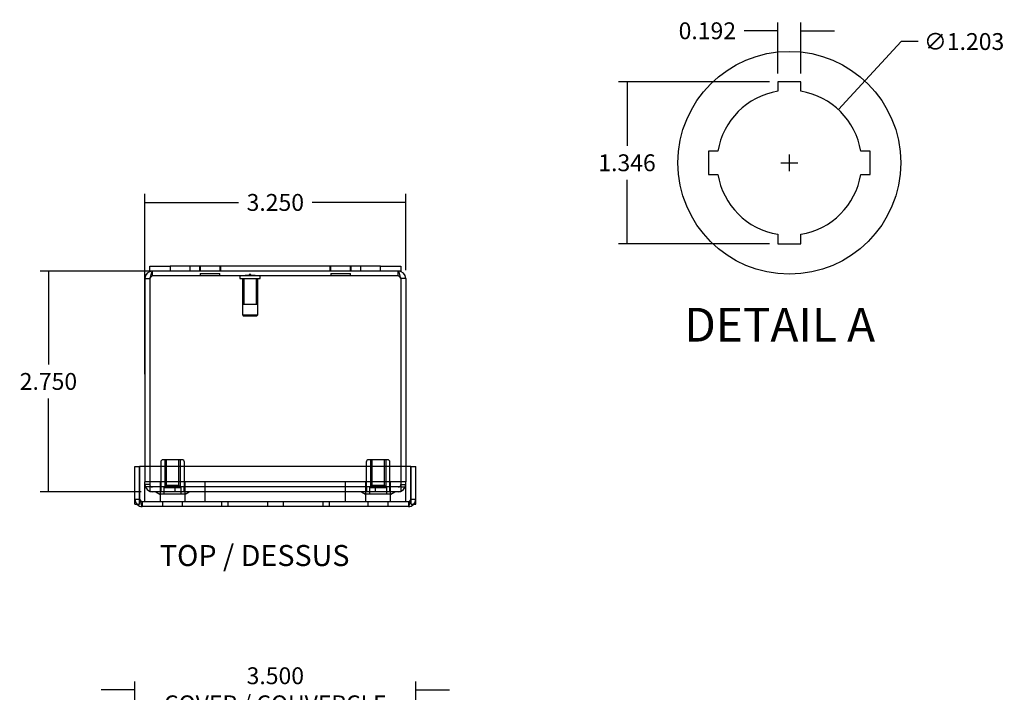
# Model space of a CAD drawing. Units: inches. Extents: x 0.9 to 32.4, y -0.8 to 25.1.
# Drawn here: x 4.1 to 16.3, y 15.7 to 24.1 of the extents above; entities that cross this region are included whole.
import ezdxf
from ezdxf.entities.mleader import LeaderData, LeaderLine
from ezdxf.enums import TextEntityAlignment as Align
from ezdxf.lldxf.tags import DXFTag
from ezdxf.math import Vec2, Vec3

# ---------------------------------------------------------------- set-up
doc = ezdxf.new("R2010")
doc.units = ezdxf.units.IN
doc.header["$MEASUREMENT"] = 0
doc.styles.add('SEACAD_Arial', font='arial.ttf')
tags = doc.linetypes.add('CACHE2', pattern=[0.375, 0.25, -0.125]).pattern_tags.tags
tags[6:7] = [DXFTag(74, 4), DXFTag(75, 0), DXFTag(340, '0'), DXFTag(46, 0.0), DXFTag(50, 0.0), DXFTag(44, 0.0), DXFTag(45, 0.0)]
tags[4:5] = [DXFTag(74, 4), DXFTag(75, 0), DXFTag(340, '0'), DXFTag(46, 0.0), DXFTag(50, 0.0), DXFTag(44, 0.0), DXFTag(45, 0.0)]
tags = doc.linetypes.add('CENTER2', pattern=[1.125, 0.75, -0.125, 0.125, -0.125]).pattern_tags.tags
tags[10:11] = [DXFTag(74, 4), DXFTag(75, 0), DXFTag(340, '0'), DXFTag(46, 0.0), DXFTag(50, 0.0), DXFTag(44, 0.0), DXFTag(45, 0.0)]
tags[8:9] = [DXFTag(74, 4), DXFTag(75, 0), DXFTag(340, '0'), DXFTag(46, 0.0), DXFTag(50, 0.0), DXFTag(44, 0.0), DXFTag(45, 0.0)]
tags[6:7] = [DXFTag(74, 4), DXFTag(75, 0), DXFTag(340, '0'), DXFTag(46, 0.0), DXFTag(50, 0.0), DXFTag(44, 0.0), DXFTag(45, 0.0)]
tags[4:5] = [DXFTag(74, 4), DXFTag(75, 0), DXFTag(340, '0'), DXFTag(46, 0.0), DXFTag(50, 0.0), DXFTag(44, 0.0), DXFTag(45, 0.0)]
doc.dimstyles.new('ANSI_BEL_H', dxfattribs={"dimtxt": 0.21, "dimasz": 0.21, "dimexe": 0.105, "dimexo": 0.105, "dimgap": 0.105, "dimtad": 0, "dimtih": 1, "dimtoh": 1, "dimdec": 3, "dimzin": 0, "dimdsep": 46, "dimtxsty": 'SEACAD_Arial', "dimblk1": '_SE_FILLED', "dimblk2": '_SE_FILLED', "dimsah": 1, "dimcen": 0.105, "dimadec": 0, "dimazin": 0, "dimtfac": 1, "dimtdec": 3, "dimtofl": 0, "dimtmove": 0, "dimatfit": 3, "dimfxl": 1, "dimtolj": 1, "dimtzin": 0, "dimarcsym": 0})

# ---------------------------------------------------------------- blocks, each defined once
blk = doc.blocks.new('_SE_FILLED')
at = {"color": 0}
blk.add_line((0, 0), (-1, 0), dxfattribs=at)
blk.add_solid([(0, 0), (-1, -0.1665), (-1, 0.1665), (0, 0)], dxfattribs=at)
blk = doc.blocks.new('*D11')
at = {"color": 0, "linetype": 'Continuous', "lineweight": -2, "transparency": 16777216}
for p, q in [((5.618, 19.634), (5.618, 21.881)), ((8.868, 20.933), (8.868, 21.881)), ((5.828, 21.776), (6.784, 21.776)), ((8.658, 21.776), (7.702, 21.776))]:
    blk.add_line(p, q, dxfattribs=at)
at = {"layer": 'Defpoints', "color": 0, "linetype": 'Continuous', "transparency": 16777216}
for p in [(8.868, 21.776), (8.868, 20.828), (5.618, 19.529)]:
    blk.add_point(p, dxfattribs=at)
at = {"color": 0, "linetype": 'Continuous', "lineweight": -2, "transparency": 16777216, "xscale": 0.21, "yscale": 0.21, "zscale": 0.21, "rotation": 180}
blk.add_blockref('_SE_FILLED', (5.618, 21.776), dxfattribs=at)
at = {"color": 0, "linetype": 'Continuous', "lineweight": -2, "transparency": 16777216, "xscale": 0.21, "yscale": 0.21, "zscale": 0.21}
blk.add_blockref('_SE_FILLED', (8.868, 21.776), dxfattribs=at)
at = {"color": 0, "linetype": 'Continuous', "transparency": 16777216, "insert": (7.243, 21.776), "char_height": 0.21, "attachment_point": 5, "style": 'SEACAD_Arial'}
blk.add_mtext('\\A1;\\A1;3.250', dxfattribs=at)
blk = doc.blocks.new('*D14')
at = {"color": 0, "linetype": 'Continuous', "lineweight": -2, "transparency": 16777216}
for p, q in [((5.493, 13.071), (5.493, 15.807)), ((8.993, 13.071), (8.993, 15.807)), ((5.283, 15.702), (5.073, 15.702)), ((9.203, 15.702), (9.413, 15.702))]:
    blk.add_line(p, q, dxfattribs=at)
at = {"layer": 'Defpoints', "color": 0, "linetype": 'Continuous', "transparency": 16777216}
for p in [(5.493, 15.702), (5.493, 12.966), (8.993, 12.966)]:
    blk.add_point(p, dxfattribs=at)
at = {"color": 0, "linetype": 'Continuous', "lineweight": -2, "transparency": 16777216, "xscale": 0.21, "yscale": 0.21, "zscale": 0.21}
blk.add_blockref('_SE_FILLED', (5.493, 15.702), dxfattribs=at)
at = {"color": 0, "linetype": 'Continuous', "lineweight": -2, "transparency": 16777216, "xscale": 0.21, "yscale": 0.21, "zscale": 0.21, "rotation": 180}
blk.add_blockref('_SE_FILLED', (8.993, 15.702), dxfattribs=at)
at = {"color": 0, "linetype": 'Continuous', "transparency": 16777216, "insert": (7.243, 15.702), "char_height": 0.21, "attachment_point": 5, "style": 'SEACAD_Arial'}
blk.add_mtext('\\A1;\\A1;3.500\\PCOVER / COUVERCLE', dxfattribs=at)
blk = doc.blocks.new('*D20')
at = {"color": 0, "linetype": 'Continuous', "lineweight": -2, "transparency": 16777216}
for p, q in [((5.701, 20.92), (4.31, 20.92)), ((4.415, 20.71), (4.415, 19.757)), ((4.415, 18.38), (4.415, 19.333)), ((5.573, 18.17), (4.31, 18.17))]:
    blk.add_line(p, q, dxfattribs=at)
at = {"layer": 'Defpoints', "color": 0, "linetype": 'Continuous', "transparency": 16777216}
for p in [(5.806, 20.92), (4.415, 18.17), (5.678, 18.17)]:
    blk.add_point(p, dxfattribs=at)
at = {"color": 0, "linetype": 'Continuous', "lineweight": -2, "transparency": 16777216, "xscale": 0.21, "yscale": 0.21, "zscale": 0.21}
for p, rotation in [((4.415, 20.92), 90), ((4.415, 18.17), 270)]:
    blk.add_blockref('_SE_FILLED', p, dxfattribs=dict(at, rotation=rotation))
at = {"color": 0, "linetype": 'Continuous', "transparency": 16777216, "insert": (4.415, 19.545), "char_height": 0.21, "attachment_point": 5, "style": 'SEACAD_Arial'}
blk.add_mtext('\\A1;\\A1;2.750', dxfattribs=at)
blk = doc.blocks.new('*D21')
at = {"color": 0, "linetype": 'Continuous', "lineweight": -2, "transparency": 16777216}
for p, q in [((13.506, 23.384), (13.506, 24.02)), ((13.794, 23.384), (13.794, 24.02)), ((13.296, 23.915), (13.086, 23.915)), ((14.004, 23.915), (14.214, 23.915))]:
    blk.add_line(p, q, dxfattribs=at)
at = {"layer": 'Defpoints', "color": 0, "linetype": 'Continuous', "transparency": 16777216}
for p in [(13.506, 23.915), (13.506, 23.279), (13.794, 23.279)]:
    blk.add_point(p, dxfattribs=at)
at = {"color": 0, "linetype": 'Continuous', "lineweight": -2, "transparency": 16777216, "xscale": 0.21, "yscale": 0.21, "zscale": 0.21}
blk.add_blockref('_SE_FILLED', (13.506, 23.915), dxfattribs=at)
at = {"color": 0, "linetype": 'Continuous', "lineweight": -2, "transparency": 16777216, "xscale": 0.21, "yscale": 0.21, "zscale": 0.21, "rotation": 180}
blk.add_blockref('_SE_FILLED', (13.794, 23.915), dxfattribs=at)
at = {"color": 0, "linetype": 'Continuous', "transparency": 16777216, "insert": (12.628, 23.915), "char_height": 0.21, "attachment_point": 5, "style": 'SEACAD_Arial'}
blk.add_mtext('\\A1;\\A1;0.192', dxfattribs=at)
blk = doc.blocks.new('*D22')
at = {"color": 0, "linetype": 'Continuous', "lineweight": -2, "transparency": 16777216}
for p, q in [((15.045, 23.781), (14.405, 23.087)), ((15.255, 23.781), (15.045, 23.781)), ((13.65, 22.165), (13.65, 22.375)), ((13.545, 22.27), (13.755, 22.27))]:
    blk.add_line(p, q, dxfattribs=at)
at = {"layer": 'Defpoints', "color": 0, "linetype": 'Continuous', "transparency": 16777216}
for p in [(14.262, 22.933), (13.038, 21.607)]:
    blk.add_point(p, dxfattribs=at)
at = {"color": 0, "linetype": 'Continuous', "lineweight": -2, "transparency": 16777216, "xscale": 0.21, "yscale": 0.21, "zscale": 0.21, "rotation": 227.2889043301849}
blk.add_blockref('_SE_FILLED', (14.262, 22.933), dxfattribs=at)
at = {"color": 0, "linetype": 'Continuous', "transparency": 16777216, "insert": (15.828, 23.781), "char_height": 0.21, "attachment_point": 5, "style": 'SEACAD_Arial'}
blk.add_mtext('\\A1;\\A1;∅1.203', dxfattribs=at)
blk = doc.blocks.new('*D23')
at = {"color": 0, "linetype": 'Continuous', "lineweight": -2, "transparency": 16777216}
for p, q in [((13.401, 23.279), (11.522, 23.279)), ((11.627, 23.069), (11.627, 22.482)), ((11.627, 21.47), (11.627, 22.058)), ((13.401, 21.26), (11.522, 21.26))]:
    blk.add_line(p, q, dxfattribs=at)
at = {"layer": 'Defpoints', "color": 0, "linetype": 'Continuous', "transparency": 16777216}
for p in [(13.506, 23.279), (11.627, 21.26), (13.506, 21.26)]:
    blk.add_point(p, dxfattribs=at)
at = {"color": 0, "linetype": 'Continuous', "lineweight": -2, "transparency": 16777216, "xscale": 0.21, "yscale": 0.21, "zscale": 0.21}
for p, rotation in [((11.627, 23.279), 90), ((11.627, 21.26), 270)]:
    blk.add_blockref('_SE_FILLED', p, dxfattribs=dict(at, rotation=rotation))
at = {"color": 0, "linetype": 'Continuous', "transparency": 16777216, "insert": (11.627, 22.27), "char_height": 0.21, "attachment_point": 5, "style": 'SEACAD_Arial'}
blk.add_mtext('\\A1;\\A1;1.346', dxfattribs=at)

msp = doc.modelspace()

# ---------------------------------------------------------------- linework, layer by layer
at = {"color": 7, "linetype": 'Continuous'}
for p, q in [((13.7941, 23.2794), (13.5061, 23.2794)), ((13.5061, 23.2794), (13.5061, 23.1605)), ((13.7941, 23.1605), (13.7941, 23.2794)), ((12.6406, 22.4139), (12.6406, 22.1259)), ((12.7594, 22.4139), (12.6406, 22.4139)), ((14.6596, 22.4139), (14.5408, 22.4139)), ((14.6596, 22.1259), (14.6596, 22.4139)), ((12.6406, 22.1259), (12.7594, 22.1259)), ((14.5408, 22.1259), (14.6596, 22.1259)), ((13.5061, 21.3792), (13.5061, 21.2604)), ((13.7941, 21.2604), (13.7941, 21.3792)), ((13.5061, 21.2604), (13.7941, 21.2604)), ((5.6807, 20.9797), (5.9307, 20.9797)), ((5.6807, 20.9197), (5.6807, 20.9797)), ((5.9307, 20.9197), (5.6807, 20.9197)), ((8.5557, 20.9797), (5.9307, 20.9797)), ((8.5557, 20.9197), (5.9307, 20.9197)), ((8.5557, 20.9797), (8.8057, 20.9797)), ((8.8057, 20.9197), (8.5557, 20.9197)), ((8.8057, 20.9797), (8.8057, 20.9197)), ((5.6182, 20.8277), (5.6182, 18.4847)), ((5.6182, 20.8277), (5.6782, 20.8277)), ((5.6782, 20.8277), (5.6782, 18.4847)), ((5.6783, 20.8277), (5.6783, 18.4847)), ((8.8081, 20.8277), (8.8081, 18.4847)), ((8.8682, 20.8277), (8.8082, 20.8277)), ((8.8082, 20.8277), (8.8082, 18.4847)), ((8.8682, 20.8277), (8.8682, 18.4847)), ((5.4932, 18.0767), (5.4932, 18.4847)), ((5.4932, 18.4847), (5.5513, 18.4847)), ((5.5532, 18.4847), (5.5513, 18.4847)), ((5.5513, 18.0147), (5.5513, 18.4847)), ((5.5532, 18.0767), (5.5532, 18.4847)), ((5.5533, 18.0767), (5.5533, 18.4847)), ((8.9331, 18.4847), (5.5533, 18.4847)), ((8.9331, 18.0767), (8.9331, 18.4847)), ((8.9332, 18.4847), (8.9351, 18.4847)), ((8.9332, 18.0767), (8.9332, 18.4847)), ((8.9351, 18.0147), (8.9351, 18.4847)), ((8.9351, 18.4847), (8.9932, 18.4847)), ((8.9932, 18.0767), (8.9932, 18.4847)), ((5.4932, 18.0147), (5.4932, 18.0767)), ((5.5532, 18.0767), (5.5513, 18.0767)), ((8.9332, 18.0767), (8.9351, 18.0767)), ((8.9932, 18.0147), (8.9932, 18.0767)), ((5.4932, 18.0147), (5.5513, 18.0147)), ((8.9012, 17.9847), (5.5852, 17.9847)), ((8.9351, 18.0147), (8.9932, 18.0147))]:
    msp.add_line(p, q, dxfattribs=at)
at = {"color": 7, "linetype": 'CACHE2'}
for p, q in [((5.7102, 20.8597), (5.7102, 20.9197)), ((5.9307, 20.9797), (5.9307, 20.9197)), ((6.1807, 20.9197), (6.1807, 20.9797)), ((6.2982, 20.9797), (6.2982, 20.9197)), ((6.3057, 20.9797), (6.3057, 20.9197)), ((6.3082, 20.8897), (6.5532, 20.8897)), ((6.3082, 20.8897), (6.3082, 20.8597)), ((6.5532, 20.8597), (6.5532, 20.8897)), ((6.5557, 20.9197), (6.5557, 20.9797)), ((6.5632, 20.9197), (6.5632, 20.9797)), ((6.8657, 20.8675), (6.8875, 20.8675)), ((6.8657, 20.8675), (6.8657, 20.8597)), ((6.8687, 20.8675), (6.8687, 20.8597)), ((6.8901, 20.8675), (6.8901, 20.8597)), ((6.8904, 20.8675), (6.8904, 20.8597)), ((6.8904, 20.8675), (6.8996, 20.8675)), ((6.8916, 20.8675), (6.8916, 20.8597)), ((6.8918, 20.8675), (6.8918, 20.8597)), ((6.8974, 20.8675), (6.8974, 20.8597)), ((6.8974, 20.8675), (6.8992, 20.8675)), ((6.8977, 20.8597), (6.8977, 20.8675)), ((6.8982, 20.8675), (6.8982, 20.8597)), ((6.8992, 20.8675), (6.8992, 20.8597)), ((6.8996, 20.8675), (6.8996, 20.8597)), ((6.9018, 20.8675), (6.913, 20.8675)), ((6.9018, 20.8675), (6.9109, 20.8675)), ((6.9018, 20.8675), (6.9018, 20.8597)), ((6.902, 20.8675), (6.902, 20.8597)), ((6.9032, 20.8675), (6.9032, 20.8597)), ((6.9034, 20.8675), (6.9034, 20.8597)), ((6.9077, 20.8675), (6.9077, 20.8597)), ((6.9095, 20.8597), (6.9095, 20.8675)), ((6.9103, 20.8675), (6.9103, 20.8597)), ((6.9109, 20.8597), (6.9109, 20.8675)), ((6.9123, 20.8675), (6.9123, 20.8597)), ((6.9124, 20.8685), (6.9124, 20.8587)), ((6.9126, 20.8675), (6.9126, 20.8597)), ((6.9136, 20.8675), (6.9136, 20.8597)), ((6.9138, 20.8685), (6.9138, 20.8587)), ((6.9145, 20.8675), (6.9145, 20.8597)), ((6.9145, 20.8675), (6.9159, 20.8675)), ((6.9159, 20.8675), (6.9159, 20.8597)), ((6.9169, 20.8675), (6.9193, 20.8675)), ((6.9382, 20.8797), (6.9182, 20.8797)), ((6.9182, 20.8797), (6.9182, 20.8597)), ((6.9194, 20.8675), (6.9194, 20.8597)), ((6.9195, 20.8675), (6.9195, 20.8597)), ((6.9195, 20.8675), (6.9207, 20.8675)), ((6.9198, 20.8587), (6.9198, 20.8685)), ((6.9206, 20.8675), (6.9206, 20.8597)), ((6.9207, 20.8675), (6.9207, 20.8597)), ((6.9207, 20.8675), (6.9271, 20.8675)), ((6.9208, 20.8675), (6.9208, 20.8597)), ((6.921, 20.8675), (6.921, 20.8597)), ((6.9212, 20.8675), (6.9212, 20.8597)), ((6.9229, 20.8675), (6.9229, 20.8597)), ((6.9231, 20.8685), (6.9231, 20.8587)), ((6.9233, 20.8675), (6.9233, 20.8597)), ((6.9243, 20.8675), (6.9243, 20.8597)), ((6.9244, 20.8685), (6.9244, 20.8587)), ((6.9271, 20.8675), (6.9271, 20.8597)), ((6.9271, 20.8675), (6.9286, 20.8675)), ((6.9274, 20.8675), (6.9274, 20.8597)), ((6.9286, 20.8675), (6.9286, 20.8597)), ((6.93, 20.8675), (6.93, 20.8597)), ((6.9305, 20.8587), (6.9305, 20.8685)), ((6.9312, 20.8675), (6.9312, 20.8597)), ((6.9395, 20.8675), (6.9314, 20.8675)), ((6.9314, 20.8675), (6.9314, 20.8597)), ((6.9315, 20.8675), (6.9315, 20.8597)), ((6.9319, 20.8675), (6.9319, 20.8597)), ((6.9329, 20.8685), (6.9329, 20.8587)), ((6.9342, 20.8675), (6.9342, 20.8597)), ((6.9356, 20.8675), (6.9356, 20.8597)), ((6.9382, 20.8597), (6.9382, 20.8797)), ((6.9395, 20.8675), (6.9395, 20.8597)), ((6.942, 20.8675), (6.9434, 20.8675)), ((6.942, 20.8597), (6.942, 20.8675)), ((6.9421, 20.8675), (6.9531, 20.8675)), ((6.9422, 20.8675), (6.9514, 20.8675)), ((6.9422, 20.8675), (6.9422, 20.8597)), ((6.9434, 20.8597), (6.9434, 20.8675)), ((6.9436, 20.8675), (6.9436, 20.8597)), ((6.9461, 20.8675), (6.9461, 20.8597)), ((6.9475, 20.8675), (6.9475, 20.8597)), ((6.9475, 20.8675), (6.9538, 20.8675)), ((6.9499, 20.8597), (6.9499, 20.8675)), ((6.9514, 20.8597), (6.9514, 20.8675)), ((6.9538, 20.8675), (6.9538, 20.8597)), ((6.9541, 20.8675), (6.9541, 20.8597)), ((6.9541, 20.8675), (6.9553, 20.8675)), ((6.9552, 20.8675), (6.9552, 20.8597)), ((6.9553, 20.8675), (6.9553, 20.8597)), ((6.9553, 20.8675), (6.9617, 20.8675)), ((6.9556, 20.8675), (6.9556, 20.8597)), ((6.9573, 20.8675), (6.9573, 20.8597)), ((6.9575, 20.8685), (6.9575, 20.8587)), ((6.9576, 20.8675), (6.9576, 20.8597)), ((6.9586, 20.8675), (6.9586, 20.8597)), ((6.9588, 20.8685), (6.9588, 20.8587)), ((6.9617, 20.8675), (6.9617, 20.8597)), ((6.9617, 20.8675), (6.9632, 20.8675)), ((6.962, 20.8675), (6.962, 20.8597)), ((6.9632, 20.8675), (6.9632, 20.8597)), ((6.9644, 20.8675), (6.9644, 20.8597)), ((6.9648, 20.8587), (6.9648, 20.8685)), ((6.965, 20.8675), (6.9907, 20.8675)), ((6.9656, 20.8675), (6.9656, 20.8597)), ((6.9658, 20.8675), (6.9658, 20.8597)), ((6.9662, 20.8675), (6.9662, 20.8597)), ((6.9877, 20.8597), (6.9877, 20.8675)), ((6.9907, 20.8597), (6.9907, 20.8675)), ((7.9232, 20.9797), (7.9232, 20.9197)), ((7.9307, 20.9797), (7.9307, 20.9197)), ((7.9332, 20.8897), (8.1782, 20.8897)), ((7.9332, 20.8897), (7.9332, 20.8597)), ((8.1782, 20.8597), (8.1782, 20.8897)), ((8.1807, 20.9197), (8.1807, 20.9797)), ((8.1882, 20.9197), (8.1882, 20.9797)), ((8.3057, 20.9797), (8.3057, 20.9197)), ((8.5557, 20.9197), (8.5557, 20.9797)), ((8.7762, 20.8597), (8.7762, 20.9197)), ((8.7762, 20.8597), (5.7102, 20.8597)), ((6.8002, 20.8597), (6.8002, 20.8287)), ((6.8002, 20.8287), (7.0562, 20.8287)), ((6.8332, 20.8287), (6.8332, 20.3747)), ((6.8523, 20.8287), (6.8523, 20.5067)), ((6.942, 20.8597), (6.9356, 20.8597)), ((7.004, 20.8287), (7.004, 20.5067)), ((7.0232, 20.3747), (7.0232, 20.8287)), ((7.0562, 20.8287), (7.0562, 20.8597)), ((6.8332, 20.5067), (7.0232, 20.5067)), ((6.8332, 20.3747), (7.0232, 20.3747)), ((6.8332, 20.3747), (6.8482, 20.3597)), ((7.0082, 20.3597), (7.0232, 20.3747)), ((7.0082, 20.3597), (6.8482, 20.3597)), ((5.8142, 18.5385), (5.8142, 18.1697)), ((6.0789, 18.5697), (5.8454, 18.5697)), ((5.8672, 18.5697), (5.8672, 18.2327)), ((5.8827, 18.5697), (5.8827, 18.2482)), ((6.0417, 18.2482), (6.0417, 18.5697)), ((6.0572, 18.5697), (6.0572, 18.2327)), ((6.1102, 18.1697), (6.1102, 18.5385)), ((8.3762, 18.5385), (8.3762, 18.1697)), ((8.6409, 18.5697), (8.4074, 18.5697)), ((8.4292, 18.5697), (8.4292, 18.2327)), ((8.4447, 18.5697), (8.4447, 18.2482)), ((8.6037, 18.2482), (8.6037, 18.5697)), ((8.6192, 18.5697), (8.6192, 18.2327)), ((8.6722, 18.1697), (8.6722, 18.5385)), ((5.6182, 18.4847), (5.6182, 18.2947)), ((5.6782, 18.4847), (5.6782, 18.2297)), ((5.6783, 18.4847), (5.6783, 18.2617)), ((8.8081, 18.4847), (8.8081, 18.2617)), ((8.8082, 18.4847), (8.8082, 18.2297)), ((8.8682, 18.4847), (8.8682, 18.2947)), ((8.8682, 18.2947), (5.6182, 18.2947)), ((5.6182, 18.0447), (5.6182, 18.2947)), ((5.8072, 18.2947), (5.8072, 18.0447)), ((6.1192, 18.0447), (6.1192, 18.2947)), ((6.3682, 18.0447), (6.3682, 18.2947)), ((8.1182, 18.0447), (8.1182, 18.2947)), ((8.3672, 18.2947), (8.3672, 18.0447)), ((8.6792, 18.0447), (8.6792, 18.2947)), ((8.8682, 18.0447), (8.8682, 18.2947)), ((5.6782, 18.2617), (5.6182, 18.2617)), ((5.6782, 18.2297), (5.6182, 18.2297)), ((5.6783, 18.2617), (5.6783, 18.1697)), ((8.8081, 18.2297), (5.6783, 18.2297)), ((8.8081, 18.1697), (5.6783, 18.1697)), ((5.7547, 18.1697), (5.8047, 18.1397)), ((5.8172, 18.2297), (5.8172, 18.1697)), ((5.8827, 18.2482), (5.8542, 18.2197)), ((6.0702, 18.2197), (5.8542, 18.2197)), ((5.8542, 18.2197), (5.8542, 18.1397)), ((6.0417, 18.2482), (5.8827, 18.2482)), ((5.9932, 18.1697), (5.9932, 18.2297)), ((6.0702, 18.2197), (6.0417, 18.2482)), ((6.0702, 18.1397), (6.0702, 18.2197)), ((6.1072, 18.1697), (6.1072, 18.2297)), ((6.1197, 18.1397), (6.1697, 18.1697)), ((8.3167, 18.1697), (8.3667, 18.1397)), ((8.3792, 18.2297), (8.3792, 18.1697)), ((8.4447, 18.2482), (8.4162, 18.2197)), ((8.6322, 18.2197), (8.4162, 18.2197)), ((8.4162, 18.2197), (8.4162, 18.1397)), ((8.6037, 18.2482), (8.4447, 18.2482)), ((8.4932, 18.1697), (8.4932, 18.2297)), ((8.6322, 18.2197), (8.6037, 18.2482)), ((8.6322, 18.1397), (8.6322, 18.2197)), ((8.6692, 18.1697), (8.6692, 18.2297)), ((8.6817, 18.1397), (8.7317, 18.1697)), ((8.8081, 18.2617), (8.8081, 18.1697)), ((8.8082, 18.2617), (8.8682, 18.2617)), ((8.8082, 18.2297), (8.8682, 18.2297)), ((5.4932, 18.0767), (5.5513, 18.0767)), ((8.9012, 18.0447), (5.5852, 18.0447)), ((5.5852, 18.0447), (5.5852, 17.9847)), ((6.1197, 18.1397), (5.8047, 18.1397)), ((5.8382, 18.0447), (5.8382, 17.9847)), ((6.0882, 17.9847), (6.0882, 18.0447)), ((6.5702, 18.0447), (6.5702, 17.9847)), ((6.6494, 18.0447), (6.6494, 17.9847)), ((7.1472, 18.0447), (7.1472, 17.9847)), ((7.3392, 18.0447), (7.3392, 17.9847)), ((7.837, 18.0447), (7.837, 17.9847)), ((7.9162, 18.0447), (7.9162, 17.9847)), ((8.6817, 18.1397), (8.3667, 18.1397)), ((8.3982, 18.0447), (8.3982, 17.9847)), ((8.6482, 17.9847), (8.6482, 18.0447)), ((8.9012, 18.0447), (8.9012, 17.9847)), ((8.9351, 18.0767), (8.9932, 18.0767))]:
    msp.add_line(p, q, dxfattribs=at)
at = {"color": 7, "linetype": 'CENTER2'}
msp.add_circle((13.6501, 22.2699), 1.3885, dxfattribs=at)
at = {"color": 7, "linetype": 'Continuous'}
for centre, radius, start, end in [((13.6501, 22.2699), 0.9022, 99.18374, 170.81626), ((13.6501, 22.2699), 0.9022, 9.18374, 80.81626), ((13.6501, 22.2699), 0.9022, 189.18374, 260.81626), ((13.6501, 22.2699), 0.9022, 279.18374, 350.81626), ((5.7102, 20.8277), 0.092, 90, 180), ((8.7762, 20.8277), 0.092, 0, 90), ((5.7102, 20.8277), 0.032, 155.60678, 180), ((8.7762, 20.8277), 0.032, 0, 24.39322), ((5.5852, 18.0767), 0.032, 180, 204.39322), ((8.9012, 18.0767), 0.032, 335.60678, 360), ((5.5852, 18.0767), 0.092, 222.54229, 270), ((8.9012, 18.0767), 0.092, 270, 317.45771)]:
    msp.add_arc(centre, radius, start, end, dxfattribs=at)
at = {"color": 7, "linetype": 'CACHE2'}
for centre, radius, start, end in [((5.7102, 20.8277), 0.032, 90, 155.60678), ((8.7762, 20.8277), 0.032, 24.39322, 90), ((5.8454, 18.5385), 0.0312, 90, 180), ((6.0789, 18.5385), 0.0313, 0, 90), ((8.4074, 18.5385), 0.0312, 90, 180), ((8.6409, 18.5385), 0.0313, 0, 90), ((5.7102, 18.2617), 0.092, 180, 270), ((5.7102, 18.2617), 0.032, 180, 270), ((8.7762, 18.2617), 0.092, 270, 0), ((8.7762, 18.2617), 0.032, 270, 0), ((5.5852, 18.0767), 0.092, 180, 222.54229), ((5.5852, 18.0767), 0.032, 204.39322, 270), ((8.9012, 18.0767), 0.032, 270, 335.60678), ((8.9012, 18.0767), 0.092, 317.45771, 360)]:
    msp.add_arc(centre, radius, start, end, dxfattribs=at)
at = {"color": 7, "linetype": 'Continuous'}
for points in [[(5.7102, 20.9197), (5.7075, 20.9197), (5.7049, 20.9173), (5.6995, 20.9081), (5.6969, 20.9013), (5.6916, 20.8843), (5.6889, 20.8741), (5.6836, 20.8518), (5.6809, 20.8398), (5.6783, 20.8277)], [(8.8081, 20.8277), (8.8054, 20.8398), (8.8028, 20.8518), (8.7974, 20.8741), (8.7948, 20.8843), (8.7895, 20.9013), (8.7868, 20.9081), (8.7815, 20.9173), (8.7788, 20.9197), (8.7762, 20.9197)], [(5.5533, 18.0767), (5.5559, 18.0647), (5.5586, 18.0526), (5.5639, 18.0304), (5.5666, 18.0202), (5.5719, 18.0032), (5.5745, 17.9963), (5.5799, 17.9871), (5.5825, 17.9847), (5.5852, 17.9847)], [(8.9012, 17.9847), (8.9038, 17.9847), (8.9065, 17.9871), (8.9118, 17.9963), (8.9145, 18.0032), (8.9198, 18.0202), (8.9224, 18.0304), (8.9278, 18.0526), (8.9304, 18.0647), (8.9331, 18.0767)]]:
    msp.add_open_spline(points, degree=3, knots=[0, 0, 0, 0, 0.25, 0.25, 0.5, 0.5, 0.75, 0.75, 1, 1, 1, 1], dxfattribs=at)
at = {"color": 7, "linetype": 'CACHE2'}
for points in [[(5.7102, 20.8597), (5.7075, 20.8597), (5.7049, 20.8589), (5.6995, 20.8557), (5.6969, 20.8533), (5.6916, 20.8474), (5.6889, 20.8438), (5.6836, 20.8361), (5.6809, 20.8319), (5.6783, 20.8277)], [(8.8081, 20.8277), (8.8054, 20.8319), (8.8028, 20.8361), (8.7974, 20.8438), (8.7948, 20.8474), (8.7895, 20.8533), (8.7868, 20.8557), (8.7815, 20.8589), (8.7788, 20.8597), (8.7762, 20.8597)], [(5.5533, 18.0767), (5.5559, 18.0725), (5.5586, 18.0683), (5.5639, 18.0606), (5.5666, 18.0571), (5.5719, 18.0511), (5.5745, 18.0488), (5.5799, 18.0456), (5.5825, 18.0447), (5.5852, 18.0447)], [(8.9012, 18.0447), (8.9038, 18.0447), (8.9065, 18.0456), (8.9118, 18.0488), (8.9145, 18.0511), (8.9198, 18.0571), (8.9224, 18.0606), (8.9278, 18.0683), (8.9304, 18.0725), (8.9331, 18.0767)]]:
    msp.add_open_spline(points, degree=3, knots=[0, 0, 0, 0, 0.25, 0.25, 0.5, 0.5, 0.75, 0.75, 1, 1, 1, 1], dxfattribs=at)

# ---------------------------------------------------------------- texts
at = {"color": 7, "linetype": 'Continuous', "style": 'SEACAD_Arial'}
msp.add_text('DETAIL A', height=0.42, dxfattribs=at).set_placement((12.3399, 20.4613), align=Align.TOP_LEFT)

# ---------------------------------------------------------------- dimensions: what is measured, and where the dimension line sits
at = {"color": 7, "linetype": 'Continuous'}
dim = msp.add_linear_dim(base=(13.5061, 23.9154), p1=(13.7941, 23.2794), p2=(13.5061, 23.2794), text='\\A1;<>', dimstyle='ANSI_BEL_H', override={"dimlfac": 0.666667}, dxfattribs=at)
dim.commit()
dim.dimension.update_dxf_attribs({"geometry": '*D21', "text_midpoint": (12.6278, 23.9154), "dimtype": 160})
dim = msp.add_diameter_dim_2p(p1=(13.0381, 21.6069), p2=(14.2621, 22.9328), text='\\A1;<>', dimstyle='ANSI_BEL_H', override={"dimlfac": 0.666667}, dxfattribs=at)
dim.commit()
dim.dimension.update_dxf_attribs({"geometry": '*D22', "text_midpoint": (15.8285, 23.7808), "dimtype": 163})
dim = msp.add_linear_dim(base=(11.6275, 21.2604), p1=(13.5061, 23.2794), p2=(13.5061, 21.2604), angle=270, text='\\A1;<>', dimstyle='ANSI_BEL_H', override={"dimlfac": 0.666667}, dxfattribs=at)
dim.commit()
dim.dimension.update_dxf_attribs({"geometry": '*D23', "text_midpoint": (11.6275, 22.2699), "dimtype": 161})
for base, p1, p2, text, picture, middle in [((8.8682, 21.7762), (5.6182, 19.5287), (8.8682, 20.8277), '\\A1;<>', '*D11', (7.2432, 21.7762)), ((5.4932, 15.7023), (8.9932, 12.9665), (5.4932, 12.9665), '\\A1;<>\\PCOVER / COUVERCLE', '*D14', (7.2432, 15.7023))]:
    dim = msp.add_linear_dim(base=base, p1=p1, p2=p2, text=text, dimstyle='ANSI_BEL_H', dxfattribs=at)
    dim.commit()
    dim.dimension.update_dxf_attribs({"geometry": picture, "text_midpoint": middle, "dimtype": 160})
dim = msp.add_linear_dim(base=(4.4146, 18.1697), p1=(5.8057, 20.9197), p2=(5.6783, 18.1697), angle=90, text='\\A1;<>', dimstyle='ANSI_BEL_H', dxfattribs=at)
dim.commit()
dim.dimension.update_dxf_attribs({"geometry": '*D20', "text_midpoint": (4.4146, 19.5447), "dimtype": 160})

# ---------------------------------------------------------------- leaders
ml = msp.add_multileader_mtext('Standard', dxfattribs=at)
ml.set_content('\\pxsm0.9;{\\fArial|c0|p34;\\W1.;TOP / DESSUS\\P}', color=7)
ml.set_leader_properties(linetype='ByLayer')
ml.build(insert=Vec2(0, 0))
ml.multileader.update_dxf_attribs({"dogleg_length": 0, "arrow_head_size": 0.2625})
ctx = ml.context
ctx.base_point, ctx.char_height, ctx.arrow_head_size, ctx.landing_gap_size = Vec3(8.0774, 17.5067), 0.2625, 0.2625, 0.0919
ctx.mtext.insert, ctx.mtext.alignment = Vec3(8.1674, 17.5067), 3

doc.saveas('drawing.dxf')
